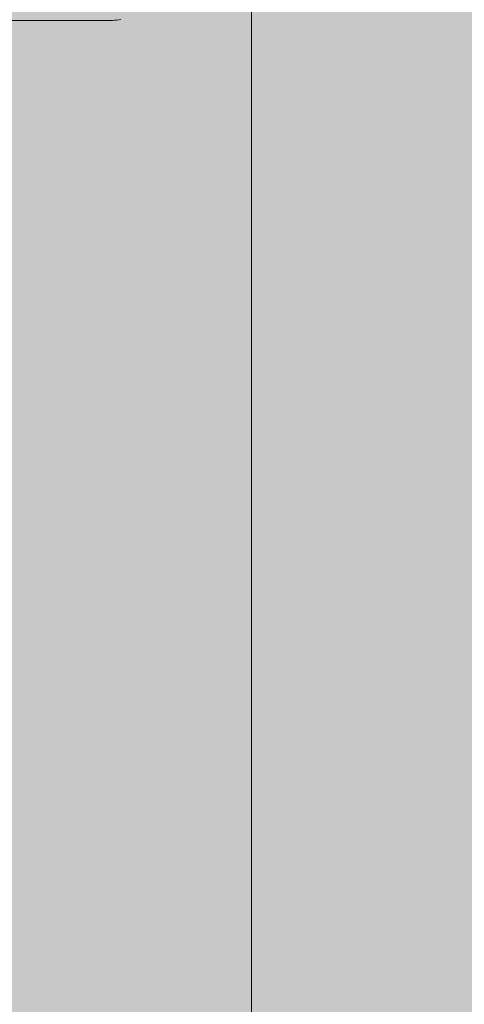
# Model space of a CAD drawing. Units: millimetres. Extents: x 6365 to 50987, y 23418 to 37326.
# Drawn here: x 23864 to 23988, y 32155 to 32429 of the extents above; entities that cross this region are included whole.
import ezdxf

# ---------------------------------------------------------------- set-up
doc = ezdxf.new("R2010")
doc.units = ezdxf.units.MM
doc.header["$MEASUREMENT"] = 0
doc.layers.add('2D - Ogólne_Nr_pióra__17', color=7, linetype='Continuous', lineweight=15, true_color=0xdcd214)
for name, color, linetype, lineweight in [('2D - Ogólne_Nr_pióra__7', 7, 'Continuous', 13), ('2D - Ogólne_Nr_pióra__98', 154, 'Continuous', 13), ('ławki_Nr_pióra__7_Nr_pióra__7', 7, 'Continuous', 13)]:
    doc.layers.add(name, color=color, linetype=linetype, lineweight=lineweight)

msp = doc.modelspace()

# ---------------------------------------------------------------- hatches: boundary and pattern name
at = {"layer": '2D - Ogólne_Nr_pióra__17', "linetype": 'Continuous', "lineweight": 0, "true_color": 0x373405}
msp.add_hatch(color=48, dxfattribs=at).paths.add_polyline_path([(23928.7, 24589.46), (23928.7, 32589.46), (30128.7, 32589.46), (30128.7, 24589.46)])
at = {"layer": '2D - Ogólne_Nr_pióra__98', "linetype": 'Continuous', "lineweight": 0, "true_color": 0x001020}
msp.add_hatch(color=168, dxfattribs=at).paths.add_polyline_path([(21928.7, 32589.46), (23928.7, 32589.46), (23928.7, 25089.46), (21928.7, 25089.46)])

# ---------------------------------------------------------------- linework, layer by layer
at = {"layer": '2D - Ogólne_Nr_pióra__7', "linetype": 'Continuous', "flags": 128}
for points in [[(21928.7, 32589.46), (23928.7, 32589.46), (23928.7, 25089.46), (21928.7, 25089.46)], [(23928.7, 24589.46), (23928.7, 32589.46), (30128.7, 32589.46), (30128.7, 24589.46)]]:
    msp.add_lwpolyline(points, close=True, dxfattribs=at)
at = {"layer": 'ławki_Nr_pióra__7_Nr_pióra__7', "linetype": 'Continuous'}
for p, q in [((23734.24, 32428.41), (23889.42, 32428.41)), ((23889.42, 32428.41), (23890.02, 32428.42)), ((23890.02, 32428.42), (23890.62, 32428.45)), ((23890.62, 32428.45), (23891.21, 32428.5)), ((23891.21, 32428.5), (23891.81, 32428.56)), ((23891.81, 32428.56), (23892.4, 32428.65))]:
    msp.add_line(p, q, dxfattribs=at)

doc.saveas('drawing.dxf')
